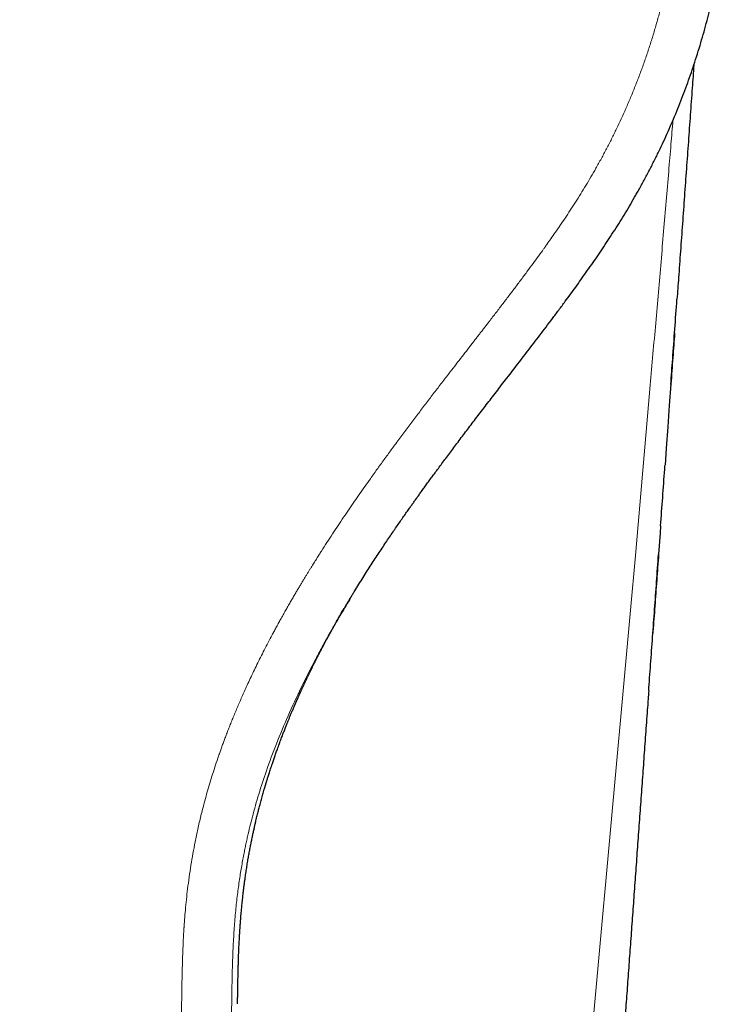
# Model space of a CAD drawing. Units: millimetres. Extents: x 8 to 566, y 12 to 410.
# Drawn here: x 297 to 321, y 126 to 159 of the extents above; entities that cross this region are included whole.
import ezdxf

# ---------------------------------------------------------------- set-up
doc = ezdxf.new("R2010")
doc.units = ezdxf.units.MM

msp = doc.modelspace()

# ---------------------------------------------------------------- linework, layer by layer
at = {"color": 8, "linetype": 'Continuous', "lineweight": 0}
msp.add_line((317.678, 141.33), (318.183, 147.088), dxfattribs=at)
at = {"color": 7, "linetype": 'Continuous', "lineweight": 30, "flags": 128}
for points in [[(318.88, 147.118), (318.828, 146.399), (318.776, 145.68), (318.724, 144.961), (318.682, 144.383)], [(318.533, 142.328), (318.516, 142.087), (318.464, 141.368)]]:
    msp.add_lwpolyline(points, dxfattribs=at)
at = {"color": 8, "linetype": 'Continuous', "lineweight": 0}
for points, knots in [([(296.85, 187.882), (296.987, 187.881), (297.261, 187.88), (297.672, 187.868), (298.083, 187.85), (298.493, 187.823), (298.9, 187.79), (299.305, 187.749), (299.706, 187.702), (300.106, 187.647), (300.507, 187.585), (300.91, 187.515), (301.315, 187.438), (301.718, 187.352), (302.119, 187.26), (302.519, 187.16), (302.916, 187.053), (303.312, 186.939), (303.705, 186.817), (304.096, 186.688), (304.485, 186.552), (304.871, 186.409), (305.254, 186.259), (305.635, 186.102), (306.002, 185.942), (306.356, 185.781), (306.696, 185.619), (307.034, 185.451), (307.369, 185.277), (307.701, 185.098), (308.04, 184.908), (308.384, 184.706), (308.735, 184.492), (309.081, 184.272), (309.424, 184.045), (309.76, 183.813), (310.089, 183.577), (310.413, 183.336), (310.732, 183.09), (311.049, 182.836), (311.363, 182.574), (311.674, 182.305), (311.98, 182.03), (312.281, 181.75), (312.577, 181.464), (312.868, 181.173), (313.153, 180.876), (313.432, 180.574), (313.706, 180.267), (313.975, 179.955), (314.237, 179.638), (314.494, 179.316), (314.744, 178.99), (314.982, 178.668), (315.208, 178.351), (315.421, 178.04), (315.629, 177.726), (315.832, 177.408), (316.03, 177.086), (316.228, 176.752), (316.425, 176.404), (316.621, 176.043), (316.811, 175.679), (316.994, 175.311), (317.169, 174.942), (317.336, 174.572), (317.496, 174.202), (317.649, 173.829), (317.796, 173.45), (317.938, 173.066), (318.073, 172.677), (318.201, 172.286), (318.322, 171.892), (318.435, 171.496), (318.542, 171.098), (318.641, 170.698), (318.733, 170.297), (318.817, 169.894), (318.894, 169.489), (318.964, 169.083), (319.026, 168.676), (319.081, 168.268), (319.127, 167.87), (319.165, 167.483), (319.195, 167.107), (319.219, 166.73), (319.237, 166.353), (319.249, 165.976), (319.254, 165.587), (319.252, 165.188), (319.243, 164.777), (319.227, 164.366), (319.203, 163.956), (319.171, 163.549), (319.133, 163.145), (319.088, 162.745), (319.035, 162.345), (318.975, 161.944), (318.907, 161.541), (318.832, 161.137), (318.749, 160.734), (318.658, 160.333), (318.561, 159.934), (318.456, 159.537), (318.343, 159.141), (318.224, 158.748), (318.097, 158.358), (317.963, 157.969), (317.823, 157.584), (317.675, 157.201), (317.52, 156.82), (317.362, 156.454), (317.203, 156.1), (317.043, 155.76), (316.877, 155.422), (316.706, 155.087), (316.529, 154.755), (316.406, 154.536), (316.345, 154.427)], [0, 0, 0, 0, 0.008787, 0.017577, 0.026368, 0.035161, 0.043953, 0.052589, 0.061224, 0.069857, 0.07849, 0.087297, 0.096104, 0.104911, 0.113717, 0.122523, 0.131328, 0.140134, 0.148939, 0.157744, 0.166547, 0.175351, 0.184153, 0.192955, 0.201757, 0.209825, 0.217893, 0.225961, 0.234028, 0.242096, 0.250163, 0.258943, 0.267723, 0.276502, 0.285281, 0.29406, 0.302683, 0.311305, 0.319927, 0.32855, 0.337348, 0.346146, 0.354944, 0.363743, 0.372541, 0.381339, 0.390137, 0.398936, 0.407735, 0.416535, 0.425335, 0.434135, 0.442936, 0.451736, 0.459803, 0.46787, 0.475937, 0.484005, 0.492073, 0.500142, 0.508926, 0.51771, 0.526494, 0.535278, 0.544062, 0.55269, 0.561318, 0.569947, 0.578576, 0.587381, 0.596187, 0.604994, 0.613801, 0.622608, 0.631416, 0.640223, 0.64903, 0.657836, 0.666643, 0.675449, 0.684255, 0.693061, 0.701868, 0.70994, 0.718012, 0.726084, 0.734155, 0.742227, 0.750297, 0.759082, 0.767867, 0.776651, 0.785434, 0.794216, 0.802839, 0.811462, 0.820083, 0.828703, 0.837497, 0.846289, 0.85508, 0.86387, 0.872659, 0.881447, 0.890234, 0.89902, 0.907804, 0.916588, 0.92537, 0.934151, 0.942931, 0.951711, 0.95976, 0.967809, 0.975858, 0.983907, 0.991954, 1, 1, 1, 1]), ([(318.181, 147.089), (318.212, 147.44), (318.275, 148.141), (318.366, 149.188), (318.457, 150.229), (318.547, 151.261), (318.635, 152.287), (318.721, 153.305), (318.804, 154.288), (318.881, 155.202), (318.929, 155.78), (318.952, 156.052)], [0, 0, 0, 0, 0.117715, 0.234602, 0.35066, 0.46589, 0.580291, 0.693863, 0.806608, 0.909229, 1, 1, 1, 1]), ([(316.345, 154.427), (316.289, 154.328), (316.176, 154.132), (316.004, 153.842), (315.83, 153.559), (315.654, 153.281), (315.478, 153.009), (315.301, 152.742), (315.132, 152.492), (314.972, 152.259), (314.826, 152.05), (314.723, 151.905), (314.664, 151.822), (314.644, 151.793), (314.623, 151.764), (314.6, 151.732), (314.526, 151.629), (314.398, 151.452), (314.217, 151.204), (314.023, 150.941), (313.817, 150.663), (313.597, 150.371), (313.372, 150.075), (313.143, 149.775), (312.909, 149.47), (312.725, 149.232), (312.593, 149.061), (312.513, 148.957), (312.433, 148.854), (312.352, 148.749), (312.271, 148.645), (312.187, 148.537), (312.1, 148.424), (311.975, 148.263), (311.813, 148.054), (311.615, 147.798), (311.398, 147.517), (311.161, 147.21), (310.904, 146.876), (310.644, 146.536), (310.38, 146.189), (310.113, 145.835), (309.843, 145.475), (309.622, 145.177), (309.451, 144.945), (309.33, 144.779), (309.208, 144.612), (309.086, 144.444), (308.963, 144.274), (308.839, 144.101), (308.696, 143.901), (308.535, 143.673), (308.356, 143.418), (308.176, 143.158), (307.993, 142.892), (307.808, 142.62), (307.621, 142.341), (307.433, 142.057), (307.244, 141.768), (307.094, 141.535), (307.004, 141.394), (306.974, 141.347), (306.966, 141.334), (306.958, 141.321), (306.95, 141.308), (306.941, 141.295), (306.935, 141.284), (306.924, 141.267), (306.908, 141.242), (306.88, 141.197), (306.843, 141.139), (306.799, 141.069), (306.754, 140.995), (306.707, 140.92), (306.657, 140.839), (306.604, 140.753), (306.548, 140.661), (306.488, 140.564), (306.426, 140.461), (306.361, 140.353), (306.294, 140.24), (306.224, 140.123), (306.153, 140.002), (306.079, 139.875), (306.002, 139.743), (305.924, 139.605), (305.842, 139.463), (305.759, 139.314), (305.677, 139.167), (305.597, 139.022), (305.522, 138.884), (305.47, 138.788), (305.441, 138.734), (305.433, 138.719), (305.425, 138.704), (305.417, 138.689), (305.409, 138.674), (305.401, 138.659), (305.349, 138.563), (305.256, 138.386), (305.124, 138.131), (304.998, 137.882), (304.877, 137.639), (304.762, 137.401), (304.652, 137.17), (304.55, 136.951), (304.456, 136.743), (304.369, 136.548), (304.286, 136.357), (304.207, 136.173), (304.131, 135.993), (304.06, 135.819), (303.992, 135.651), (303.928, 135.489), (303.867, 135.332), (303.81, 135.181), (303.755, 135.036), (303.712, 134.918), (303.678, 134.824), (303.653, 134.755), (303.629, 134.687), (303.604, 134.616), (303.553, 134.468), (303.475, 134.24), (303.377, 133.935), (303.283, 133.631), (303.195, 133.331), (303.113, 133.035), (303.042, 132.763), (302.98, 132.516), (302.927, 132.293), (302.877, 132.073), (302.83, 131.855), (302.774, 131.58), (302.71, 131.245), (302.643, 130.848), (302.582, 130.448), (302.531, 130.063), (302.489, 129.691), (302.455, 129.348), (302.433, 129.078), (302.42, 128.906), (302.415, 128.837), (302.413, 128.812), (302.413, 128.805), (302.412, 128.798), (302.412, 128.792), (302.411, 128.785), (302.411, 128.778), (302.41, 128.765), (302.409, 128.744), (302.407, 128.713), (302.404, 128.674), (302.402, 128.628), (302.398, 128.574), (302.395, 128.519), (302.392, 128.462), (302.389, 128.404), (302.386, 128.344), (302.383, 128.284), (302.381, 128.226), (302.378, 128.162), (302.375, 128.094), (302.372, 128.021), (302.369, 127.95), (302.367, 127.881), (302.364, 127.814), (302.362, 127.745), (302.36, 127.672), (302.357, 127.579), (302.353, 127.466), (302.35, 127.332), (302.347, 127.204), (302.345, 127.115), (302.344, 127.07), (302.343, 127.057), (302.343, 127.045), (302.343, 127.031), (302.342, 127.015), (302.342, 126.996), (302.341, 126.955), (302.34, 126.894), (302.338, 126.815), (302.337, 126.733), (302.335, 126.647), (302.334, 126.56), (302.333, 126.48), (302.332, 126.408), (302.331, 126.345), (302.33, 126.289), (302.33, 126.24), (302.329, 126.2), (302.329, 126.175), (302.329, 126.164)], [0, 0, 0, 0, 0.010585, 0.02104, 0.031364, 0.041557, 0.05162, 0.06155, 0.071347, 0.079689, 0.087931, 0.095101, 0.096221, 0.097338, 0.098454, 0.099568, 0.100936, 0.110332, 0.11987, 0.129551, 0.140724, 0.152081, 0.163621, 0.175345, 0.187251, 0.19934, 0.203369, 0.207419, 0.211488, 0.215577, 0.219686, 0.223815, 0.228269, 0.232942, 0.242842, 0.252888, 0.263082, 0.275923, 0.28899, 0.302282, 0.315802, 0.329548, 0.343521, 0.357722, 0.364042, 0.370406, 0.376815, 0.383267, 0.389763, 0.396303, 0.403135, 0.41265, 0.422307, 0.432106, 0.442047, 0.452316, 0.462732, 0.473297, 0.48401, 0.494872, 0.499109, 0.499586, 0.500063, 0.50054, 0.501018, 0.501496, 0.501975, 0.502182, 0.503393, 0.504674, 0.507135, 0.509818, 0.512402, 0.515163, 0.518102, 0.521218, 0.524574, 0.528114, 0.531838, 0.535747, 0.53984, 0.544039, 0.548417, 0.552973, 0.557707, 0.562619, 0.56771, 0.57298, 0.578429, 0.583372, 0.588453, 0.59304, 0.593562, 0.594084, 0.594609, 0.595134, 0.595661, 0.59619, 0.596719, 0.605862, 0.614765, 0.623429, 0.631852, 0.640035, 0.647978, 0.655679, 0.662526, 0.66917, 0.675609, 0.681844, 0.687874, 0.6937, 0.699322, 0.70474, 0.709952, 0.71496, 0.719763, 0.724361, 0.726706, 0.728994, 0.731224, 0.733403, 0.735943, 0.745822, 0.755861, 0.76573, 0.775429, 0.784955, 0.794306, 0.801529, 0.808644, 0.815649, 0.822546, 0.829333, 0.841775, 0.854261, 0.86679, 0.879363, 0.890462, 0.901586, 0.911391, 0.915708, 0.917609, 0.917822, 0.918035, 0.918249, 0.918462, 0.918675, 0.918889, 0.919102, 0.919854, 0.920834, 0.922041, 0.923475, 0.925136, 0.927023, 0.928665, 0.930446, 0.932367, 0.934242, 0.936047, 0.937818, 0.940138, 0.942399, 0.9446, 0.946742, 0.948824, 0.950847, 0.953177, 0.955639, 0.959529, 0.963676, 0.968078, 0.971496, 0.971888, 0.972282, 0.972678, 0.973075, 0.973544, 0.974188, 0.974824, 0.977395, 0.979837, 0.982149, 0.985093, 0.987799, 0.990265, 0.992492, 0.994482, 0.996205, 0.997698, 0.998963, 1, 1, 1, 1]), ([(311.891, 73.704), (312.019, 75.511), (312.276, 79.126), (312.69, 84.545), (313.12, 89.962), (313.567, 95.376), (314.028, 100.789), (314.5, 106.201), (314.998, 111.79), (315.52, 117.558), (316.062, 123.504), (316.606, 129.448), (317.147, 135.39), (317.501, 139.35), (317.678, 141.33)], [0, 0, 0, 0, 0.080002, 0.159999, 0.239995, 0.319991, 0.399988, 0.479988, 0.559991, 0.647998, 0.736006, 0.824011, 0.91201, 1, 1, 1, 1]), ([(307.542, 139.05), (307.511, 138.996), (307.437, 138.868), (307.323, 138.667), (307.201, 138.45), (307.085, 138.238), (306.974, 138.033), (306.731, 137.576), (306.372, 136.871), (305.928, 135.913), (305.536, 134.975), (305.208, 134.092), (304.938, 133.266), (304.727, 132.525), (304.603, 132.016), (304.54, 131.738), (304.522, 131.652), (304.503, 131.567), (304.485, 131.482), (304.468, 131.398), (304.428, 131.201), (304.368, 130.878), (304.292, 130.416), (304.222, 129.913), (304.16, 129.372), (304.111, 128.795), (304.074, 128.186), (304.048, 127.543), (304.032, 126.863), (304.026, 126.397), (304.023, 126.158)], [0, 0, 0, 0, 0.01384, 0.032806, 0.051189, 0.068992, 0.086218, 0.10287, 0.183611, 0.261522, 0.336552, 0.408729, 0.46992, 0.528978, 0.579268, 0.585744, 0.592195, 0.598622, 0.605024, 0.611402, 0.617756, 0.649407, 0.684016, 0.721491, 0.761739, 0.804689, 0.849497, 0.896938, 0.947074, 1, 1, 1, 1]), ([(302.329, 126.164), (302.307, 124.065), (302.263, 119.866), (302.194, 113.568), (302.123, 107.269), (302.051, 100.97), (301.978, 94.669), (301.905, 88.367), (301.857, 84.166), (301.833, 82.065)], [0, 0, 0, 0, 0.142797, 0.285612, 0.428448, 0.571305, 0.714184, 0.857083, 1, 1, 1, 1]), ([(304.023, 126.158), (304.018, 125.773), (304.009, 125.004), (303.995, 123.853), (303.981, 122.707), (303.966, 121.566), (303.952, 120.429), (303.938, 119.299), (303.924, 118.174), (303.908, 116.958), (303.892, 115.649), (303.874, 114.247), (303.856, 112.846), (303.838, 111.446), (303.823, 110.254), (303.81, 109.27), (303.8, 108.495), (303.79, 107.723), (303.78, 106.957), (303.77, 106.2), (303.76, 105.454), (303.751, 104.719), (303.741, 103.99), (303.732, 103.294), (303.723, 102.63), (303.715, 101.997), (303.707, 101.371), (303.699, 100.752), (303.691, 100.139), (303.683, 99.533), (303.675, 98.934), (303.667, 98.351), (303.66, 97.785), (303.653, 97.234), (303.645, 96.689), (303.638, 96.151), (303.631, 95.619), (303.625, 95.102), (303.618, 94.602), (303.612, 94.116), (303.605, 93.636), (303.599, 93.161), (303.592, 92.649), (303.585, 92.1), (303.577, 91.516), (303.57, 90.94), (303.562, 90.371), (303.555, 89.81), (303.548, 89.254), (303.54, 88.674), (303.532, 88.069), (303.524, 87.438), (303.516, 86.811), (303.508, 86.187), (303.499, 85.565), (303.491, 84.909), (303.482, 84.219), (303.472, 83.496), (303.463, 82.778), (303.457, 82.301), (303.454, 82.063)], [0, 0, 0, 0, 0.026202, 0.052309, 0.078312, 0.104202, 0.129969, 0.155603, 0.181108, 0.206512, 0.238348, 0.270125, 0.301901, 0.333677, 0.365362, 0.38303, 0.400621, 0.418118, 0.435505, 0.452764, 0.469582, 0.486259, 0.502788, 0.51916, 0.533638, 0.547979, 0.562177, 0.576226, 0.590122, 0.603865, 0.617455, 0.630892, 0.64352, 0.656008, 0.668358, 0.680568, 0.69264, 0.704573, 0.715698, 0.726703, 0.737589, 0.748358, 0.759012, 0.772438, 0.785683, 0.798751, 0.811645, 0.82438, 0.836972, 0.849439, 0.86385, 0.878145, 0.892353, 0.9065, 0.920606, 0.934663, 0.951157, 0.967554, 0.983841, 1, 1, 1, 1])]:
    msp.add_open_spline(points, degree=3, knots=knots, dxfattribs=at)
at = {"color": 7, "linetype": 'Continuous', "lineweight": 30}
for points, knots in [([(317.729, 153.579), (317.743, 153.603), (317.821, 153.738), (317.956, 153.986), (318.135, 154.321), (318.307, 154.658), (318.473, 154.994), (318.632, 155.33), (318.785, 155.667), (318.934, 156.008), (319.08, 156.355), (319.22, 156.706), (319.355, 157.057), (319.482, 157.406), (319.604, 157.755), (319.722, 158.114), (319.838, 158.481), (319.949, 158.858), (320.054, 159.233), (320.152, 159.606), (320.242, 159.977), (320.327, 160.346), (320.407, 160.725), (320.483, 161.114), (320.553, 161.512), (320.617, 161.907), (320.673, 162.298), (320.723, 162.689), (320.766, 163.078), (320.802, 163.466), (320.832, 163.849), (320.856, 164.229), (320.873, 164.605), (320.885, 164.976), (320.891, 165.333), (320.891, 165.676), (320.887, 166.005), (320.878, 166.33), (320.866, 166.651), (320.849, 166.969), (320.827, 167.302), (320.799, 167.652), (320.764, 168.017), (320.724, 168.375), (320.68, 168.728), (320.631, 169.073), (320.579, 169.41), (320.523, 169.739), (320.463, 170.062), (320.399, 170.387), (320.336, 170.684), (320.292, 170.875), (320.274, 170.954)], [0, 0, 0, 0, 0.004691, 0.026008, 0.047176, 0.068194, 0.089063, 0.109782, 0.13035, 0.150767, 0.171993, 0.193053, 0.213946, 0.234672, 0.255231, 0.275623, 0.297679, 0.319537, 0.341198, 0.362662, 0.383929, 0.404998, 0.425869, 0.448597, 0.471085, 0.493332, 0.515339, 0.537106, 0.559021, 0.580688, 0.602106, 0.623275, 0.644197, 0.664872, 0.6853, 0.703808, 0.722109, 0.740201, 0.758085, 0.775761, 0.793228, 0.813914, 0.834299, 0.854385, 0.874172, 0.893659, 0.912507, 0.931067, 0.949337, 0.967318, 0.98641, 1, 1, 1, 1]), ([(319.658, 157.922), (319.639, 157.662), (319.599, 157.1), (319.536, 156.234), (319.471, 155.322), (319.405, 154.404), (319.338, 153.48), (319.271, 152.55), (319.205, 151.631), (319.143, 150.779), (319.105, 150.239), (319.087, 149.995)], [0, 0, 0, 0, 0.098304, 0.21257, 0.327614, 0.443434, 0.560033, 0.677408, 0.795561, 0.907674, 1, 1, 1, 1]), ([(307.542, 139.05), (307.543, 139.052), (307.548, 139.061), (307.559, 139.081), (307.575, 139.109), (307.593, 139.141), (307.614, 139.177), (307.637, 139.217), (307.662, 139.259), (307.687, 139.303), (307.714, 139.348), (307.747, 139.404), (307.787, 139.472), (307.834, 139.551), (307.884, 139.635), (307.938, 139.725), (307.996, 139.82), (308.056, 139.919), (308.118, 140.022), (308.209, 140.169), (308.325, 140.357), (308.467, 140.582), (308.606, 140.801), (308.743, 141.014), (308.878, 141.222), (309.01, 141.424), (309.14, 141.62), (309.266, 141.808), (309.389, 141.99), (309.508, 142.165), (309.622, 142.332), (309.732, 142.491), (309.838, 142.643), (309.94, 142.788), (310.031, 142.918), (310.113, 143.033), (310.186, 143.136), (310.262, 143.242), (310.341, 143.352), (310.425, 143.468), (310.513, 143.59), (310.605, 143.717), (310.701, 143.849), (310.801, 143.986), (310.906, 144.128), (311.018, 144.28), (311.138, 144.442), (311.266, 144.615), (311.399, 144.793), (311.537, 144.977), (311.68, 145.168), (311.826, 145.36), (311.973, 145.554), (312.122, 145.75), (312.275, 145.951), (312.433, 146.158), (312.596, 146.37), (312.763, 146.587), (312.934, 146.81), (313.11, 147.039), (313.291, 147.273), (313.474, 147.511), (313.661, 147.754), (313.851, 148.001), (314.045, 148.253), (314.245, 148.514), (314.449, 148.782), (314.659, 149.058), (314.872, 149.341), (315.089, 149.631), (315.294, 149.906), (315.484, 150.165), (315.661, 150.409), (315.84, 150.657), (316.02, 150.911), (316.202, 151.17), (316.384, 151.434), (316.567, 151.705), (316.751, 151.981), (316.935, 152.264), (317.117, 152.551), (317.298, 152.843), (317.477, 153.14), (317.621, 153.386), (317.704, 153.533), (317.729, 153.579)], [0, 0, 0, 0, 0.000313, 0.002249, 0.004233, 0.006286, 0.008731, 0.011319, 0.01407, 0.016943, 0.019903, 0.02295, 0.027912, 0.033089, 0.038481, 0.044498, 0.050761, 0.057273, 0.064033, 0.071006, 0.086383, 0.101357, 0.115925, 0.130087, 0.144117, 0.157722, 0.170901, 0.183652, 0.195974, 0.207867, 0.21933, 0.230146, 0.240547, 0.250533, 0.260103, 0.267332, 0.27435, 0.281605, 0.289207, 0.29732, 0.305795, 0.314632, 0.323831, 0.333393, 0.343319, 0.353609, 0.365267, 0.377363, 0.389895, 0.402866, 0.416276, 0.430127, 0.44359, 0.457446, 0.471697, 0.486342, 0.501383, 0.516822, 0.532659, 0.548896, 0.565537, 0.582584, 0.599724, 0.617261, 0.635197, 0.653537, 0.672627, 0.692141, 0.712084, 0.73246, 0.753273, 0.769936, 0.786876, 0.804096, 0.8216, 0.839391, 0.857471, 0.875845, 0.894512, 0.913477, 0.93274, 0.951952, 0.971454, 0.991247, 1, 1, 1, 1]), ([(318.879, 147.116), (318.9, 147.401), (318.945, 148.024), (319.014, 148.983), (319.063, 149.658), (319.087, 149.995)], [0, 0, 0, 0, 0.29696, 0.648882, 1, 1, 1, 1]), ([(319.005, 148.855), (318.985, 148.579), (318.943, 148), (318.902, 147.422), (318.88, 147.118)], [0, 0, 0, 0, 0.475841, 1, 1, 1, 1]), ([(318.533, 142.327), (318.557, 142.647), (318.603, 143.288), (318.652, 143.97), (318.678, 144.332), (318.681, 144.374)], [0, 0, 0, 0, 0.469415, 0.938863, 1, 1, 1, 1]), ([(318.13, 136.745), (318.151, 137.043), (318.195, 137.653), (318.262, 138.573), (318.329, 139.505), (318.397, 140.436), (318.441, 141.056), (318.464, 141.366)], [0, 0, 0, 0, 0.193339, 0.395759, 0.597534, 0.798877, 1, 1, 1, 1]), ([(318.464, 141.368), (318.443, 141.075), (318.401, 140.491), (318.337, 139.617), (318.294, 139.022), (318.272, 138.718), (318.271, 138.703)], [0, 0, 0, 0, 0.330039, 0.65777, 0.983192, 1, 1, 1, 1]), ([(308.064, 139.927), (308.058, 139.918), (307.94, 139.728), (307.78, 139.457), (307.613, 139.174), (307.555, 139.073), (307.542, 139.05)], [0, 0, 0, 0, 0.033598, 0.65695, 0.924214, 1, 1, 1, 1]), ([(308.047, 139.9), (308.049, 139.904), (308.054, 139.913), (308.06, 139.922), (308.064, 139.927)], [0, 0, 0, 0, 0.423625, 1, 1, 1, 1]), ([(304.221, 126.158), (304.222, 126.167), (304.222, 126.234), (304.224, 126.357), (304.227, 126.527), (304.229, 126.691), (304.232, 126.849), (304.235, 127.01), (304.239, 127.172), (304.243, 127.336), (304.247, 127.491), (304.252, 127.633), (304.256, 127.762), (304.26, 127.879), (304.265, 127.99), (304.269, 128.094), (304.274, 128.191), (304.279, 128.282), (304.283, 128.365), (304.287, 128.44), (304.291, 128.507), (304.294, 128.565), (304.298, 128.618), (304.301, 128.665), (304.303, 128.707), (304.306, 128.743), (304.308, 128.773), (304.309, 128.797), (304.311, 128.817), (304.312, 128.836), (304.314, 128.859), (304.316, 128.886), (304.318, 128.917), (304.321, 128.953), (304.324, 128.996), (304.328, 129.045), (304.332, 129.098), (304.337, 129.157), (304.342, 129.222), (304.349, 129.293), (304.356, 129.37), (304.364, 129.454), (304.372, 129.545), (304.383, 129.644), (304.394, 129.751), (304.407, 129.867), (304.422, 129.99), (304.438, 130.119), (304.455, 130.25), (304.476, 130.402), (304.5, 130.573), (304.529, 130.759), (304.558, 130.939), (304.588, 131.113), (304.617, 131.279), (304.647, 131.438), (304.677, 131.589), (304.706, 131.734), (304.734, 131.871), (304.763, 132.002), (304.79, 132.124), (304.816, 132.24), (304.841, 132.348), (304.865, 132.446), (304.886, 132.534), (304.906, 132.613), (304.925, 132.688), (304.943, 132.76), (304.962, 132.831), (304.99, 132.937), (305.027, 133.077), (305.075, 133.248), (305.111, 133.373), (305.134, 133.453), (305.145, 133.488), (305.154, 133.521), (305.163, 133.549), (305.17, 133.571), (305.175, 133.589), (305.18, 133.605), (305.185, 133.622), (305.191, 133.644), (305.199, 133.669), (305.209, 133.702), (305.222, 133.744), (305.238, 133.796), (305.257, 133.855), (305.277, 133.921), (305.3, 133.993), (305.325, 134.07), (305.351, 134.149), (305.383, 134.247), (305.422, 134.363), (305.469, 134.499), (305.518, 134.638), (305.562, 134.763), (305.601, 134.871), (305.634, 134.96), (305.666, 135.047), (305.697, 135.128), (305.726, 135.205), (305.754, 135.277), (305.78, 135.345), (305.805, 135.41), (305.824, 135.459), (305.838, 135.494), (305.847, 135.516), (305.855, 135.537), (305.863, 135.556), (305.869, 135.571), (305.873, 135.582), (305.877, 135.591), (305.881, 135.602), (305.886, 135.615), (305.894, 135.634), (305.904, 135.66), (305.918, 135.694), (305.934, 135.735), (305.953, 135.78), (305.98, 135.847), (306.016, 135.935), (306.062, 136.044), (306.099, 136.13), (306.125, 136.19), (306.137, 136.22), (306.147, 136.244), (306.156, 136.262), (306.163, 136.28), (306.172, 136.3), (306.188, 136.337), (306.211, 136.389), (306.241, 136.457), (306.271, 136.526), (306.303, 136.596), (306.328, 136.653), (306.348, 136.696), (306.361, 136.726), (306.375, 136.756), (306.388, 136.785), (306.4, 136.811), (306.41, 136.833), (306.417, 136.849), (306.423, 136.861), (306.428, 136.871), (306.433, 136.882), (306.44, 136.897), (306.45, 136.919), (306.463, 136.946), (306.477, 136.978), (306.493, 137.011), (306.508, 137.044), (306.526, 137.083), (306.547, 137.127), (306.57, 137.174), (306.591, 137.218), (306.61, 137.258), (306.629, 137.297), (306.647, 137.335), (306.662, 137.367), (306.674, 137.39), (306.681, 137.406), (306.689, 137.421), (306.697, 137.438), (306.707, 137.457), (306.718, 137.481), (306.733, 137.511), (306.751, 137.547), (306.772, 137.59), (306.793, 137.633), (306.812, 137.671), (306.83, 137.705), (306.844, 137.735), (306.859, 137.764), (306.873, 137.791), (306.884, 137.814), (306.893, 137.831), (306.899, 137.843), (306.904, 137.852), (306.909, 137.862), (306.916, 137.875), (306.924, 137.891), (306.94, 137.923), (306.963, 137.969), (306.993, 138.025), (307.02, 138.079), (307.046, 138.129), (307.071, 138.175), (307.093, 138.218), (307.113, 138.256), (307.131, 138.291), (307.149, 138.324), (307.168, 138.359), (307.188, 138.398), (307.211, 138.44), (307.231, 138.477), (307.247, 138.507), (307.259, 138.529), (307.271, 138.552), (307.284, 138.576), (307.297, 138.599), (307.309, 138.62), (307.319, 138.64), (307.328, 138.656), (307.337, 138.671), (307.345, 138.687), (307.355, 138.705), (307.366, 138.725), (307.378, 138.747), (307.391, 138.771), (307.405, 138.795), (307.418, 138.82), (307.432, 138.845), (307.446, 138.87), (307.461, 138.896), (307.474, 138.92), (307.485, 138.94), (307.494, 138.955), (307.5, 138.966), (307.505, 138.976), (307.512, 138.987), (307.52, 139.002), (307.532, 139.023), (307.548, 139.051), (307.565, 139.081), (307.58, 139.107), (307.592, 139.128), (307.603, 139.148), (307.613, 139.165), (307.623, 139.183), (307.633, 139.2), (307.643, 139.218), (307.653, 139.235), (307.664, 139.254), (307.676, 139.274), (307.689, 139.297), (307.704, 139.324), (307.722, 139.354), (307.741, 139.386), (307.758, 139.417), (307.775, 139.446), (307.79, 139.472), (307.803, 139.493), (307.813, 139.51), (307.821, 139.523), (307.826, 139.532), (307.829, 139.537), (307.83, 139.539)], [0, 0, 0, 0, 0.001693, 0.0135103, 0.0249249, 0.0359382, 0.046551, 0.0567638, 0.0682872, 0.0792552, 0.0896674, 0.0995226, 0.1078504, 0.1157321, 0.1231665, 0.1301523, 0.136688, 0.142772, 0.1484029, 0.1535791, 0.157889, 0.1618207, 0.1653733, 0.1685457, 0.1713371, 0.1737465, 0.1757734, 0.177417, 0.1786768, 0.1796887, 0.1814042, 0.1832119, 0.185221, 0.1875828, 0.1904888, 0.1939414, 0.197455, 0.2013998, 0.2057775, 0.21059, 0.2158395, 0.2215286, 0.2276599, 0.2342363, 0.2416067, 0.2494728, 0.2578387, 0.266709, 0.275753, 0.2846119, 0.297809, 0.3105623, 0.3228661, 0.3347144, 0.3461016, 0.3570219, 0.3674698, 0.3774397, 0.3869264, 0.3959246, 0.4044294, 0.412436, 0.4199398, 0.4269366, 0.4329014, 0.4384339, 0.4435677, 0.4485973, 0.4535877, 0.4585387, 0.4709619, 0.4831246, 0.4950223, 0.4976039, 0.5001725, 0.5025546, 0.5045599, 0.5061875, 0.5074366, 0.5083533, 0.5095901, 0.5111561, 0.5129514, 0.5149768, 0.5182503, 0.521991, 0.5262012, 0.5308829, 0.5360388, 0.5415897, 0.5473075, 0.5531816, 0.5627351, 0.5726929, 0.5830648, 0.5938597, 0.6007206, 0.6075795, 0.6141127, 0.6203103, 0.6261707, 0.631597, 0.6366956, 0.6415291, 0.6461873, 0.6478814, 0.649551, 0.6511961, 0.6527282, 0.6538856, 0.6546507, 0.6552199, 0.6559799, 0.6569751, 0.6582059, 0.6603729, 0.6630217, 0.6661533, 0.6697243, 0.6734326, 0.6815655, 0.6900623, 0.6989251, 0.701753, 0.7040829, 0.7059131, 0.7072436, 0.7085035, 0.7100675, 0.711936, 0.7172358, 0.7226304, 0.7281064, 0.7336844, 0.7394274, 0.741767, 0.7441338, 0.7465277, 0.7489488, 0.7513179, 0.7528884, 0.7541704, 0.7551637, 0.7558682, 0.7565565, 0.7578553, 0.7596264, 0.7618704, 0.7645794, 0.7673781, 0.7700631, 0.7726342, 0.7769416, 0.7808845, 0.7844623, 0.7877687, 0.7910134, 0.7942041, 0.7973333, 0.7988696, 0.8001206, 0.8012658, 0.8026758, 0.8043619, 0.8063244, 0.8085634, 0.8120524, 0.8156721, 0.8193436, 0.8230667, 0.8255776, 0.8281116, 0.8306686, 0.8331102, 0.8351039, 0.8366351, 0.8375136, 0.8381978, 0.8390875, 0.8402294, 0.8416236, 0.8432703, 0.8485148, 0.8535357, 0.8582912, 0.8627815, 0.8669776, 0.8707628, 0.8742141, 0.8773327, 0.880199, 0.8833543, 0.886906, 0.8908422, 0.8951001, 0.8971135, 0.8991901, 0.9013299, 0.9035328, 0.9057867, 0.9078392, 0.90959, 0.9111846, 0.9124908, 0.9139606, 0.9156592, 0.9175869, 0.9197307, 0.9220185, 0.9244392, 0.9267262, 0.9291204, 0.9316218, 0.9342275, 0.9366149, 0.9385681, 0.9400868, 0.9409737, 0.9418547, 0.9430004, 0.9444107, 0.9460858, 0.9495357, 0.9526326, 0.9550972, 0.9572784, 0.9591761, 0.9608904, 0.9626591, 0.9644339, 0.9662147, 0.9680699, 0.9698512, 0.9719612, 0.974397, 0.9769222, 0.9804224, 0.9837965, 0.9870446, 0.9901667, 0.993022, 0.995254, 0.9970657, 0.9984581, 0.99938, 1, 1, 1, 1]), ([(318.13, 136.745), (318.117, 136.563), (318.083, 136.104), (318.03, 135.372), (317.971, 134.55), (317.912, 133.728), (317.852, 132.907), (317.793, 132.087), (317.734, 131.272), (317.676, 130.464), (317.618, 129.662), (317.56, 128.866), (317.503, 128.076), (317.446, 127.293), (317.39, 126.515), (317.334, 125.744), (317.279, 124.979), (317.224, 124.219), (317.17, 123.467), (317.114, 122.695), (317.057, 121.906), (316.999, 121.099), (316.941, 120.3), (316.884, 119.508), (316.829, 118.747), (316.776, 118.016), (316.725, 117.315), (316.675, 116.621), (316.626, 115.933), (316.576, 115.251), (316.527, 114.575), (316.477, 113.883), (316.426, 113.176), (316.374, 112.453), (316.323, 111.738), (316.271, 111.031), (316.222, 110.346), (316.174, 109.684), (316.128, 109.044), (316.095, 108.594), (316.076, 108.331), (316.071, 108.253), (316.065, 108.176), (316.06, 108.099), (316.054, 108.023), (316.049, 107.958), (316.046, 107.903), (316.042, 107.856), (316.039, 107.807), (316.035, 107.756), (316.031, 107.7), (316.026, 107.638), (316.003, 107.31), (315.953, 106.62), (315.877, 105.571), (315.795, 104.427), (315.706, 103.197), (315.611, 101.883), (315.51, 100.485), (315.41, 99.095), (315.31, 97.713), (315.211, 96.339), (315.112, 94.972), (315.017, 93.651), (314.925, 92.374), (314.836, 91.142), (314.747, 89.916), (314.659, 88.697), (314.572, 87.485), (314.485, 86.278), (314.399, 85.079), (314.313, 83.886), (314.227, 82.699), (314.142, 81.52), (314.059, 80.365), (314.004, 79.603), (313.977, 79.232)], [0, 0, 0, 0, 0.0095371, 0.0239599, 0.0382792, 0.0524952, 0.0668947, 0.0811866, 0.0953708, 0.1094473, 0.1234162, 0.1372775, 0.1510311, 0.1646771, 0.1782155, 0.1916462, 0.2049692, 0.2181846, 0.2312924, 0.2442926, 0.2584684, 0.272514, 0.2864294, 0.3002146, 0.3138695, 0.32617, 0.338363, 0.3504483, 0.3624259, 0.374296, 0.3860584, 0.3977133, 0.4104093, 0.4229751, 0.4354107, 0.4477161, 0.4598913, 0.4711373, 0.4822699, 0.4932891, 0.4946389, 0.4959869, 0.4973331, 0.4986777, 0.5000152, 0.5012653, 0.5020734, 0.5028837, 0.5037214, 0.5046119, 0.5055805, 0.5066525, 0.507829, 0.5226616, 0.5426489, 0.5625463, 0.5823537, 0.6067834, 0.6310749, 0.6552281, 0.6792432, 0.70312, 0.7268588, 0.7504594, 0.771972, 0.7933687, 0.8146493, 0.835814, 0.8568628, 0.8777957, 0.8986127, 0.9193139, 0.9398992, 0.9603688, 0.9807226, 1, 1, 1, 1])]:
    msp.add_open_spline(points, degree=3, knots=knots, dxfattribs=at)

doc.saveas('drawing.dxf')
